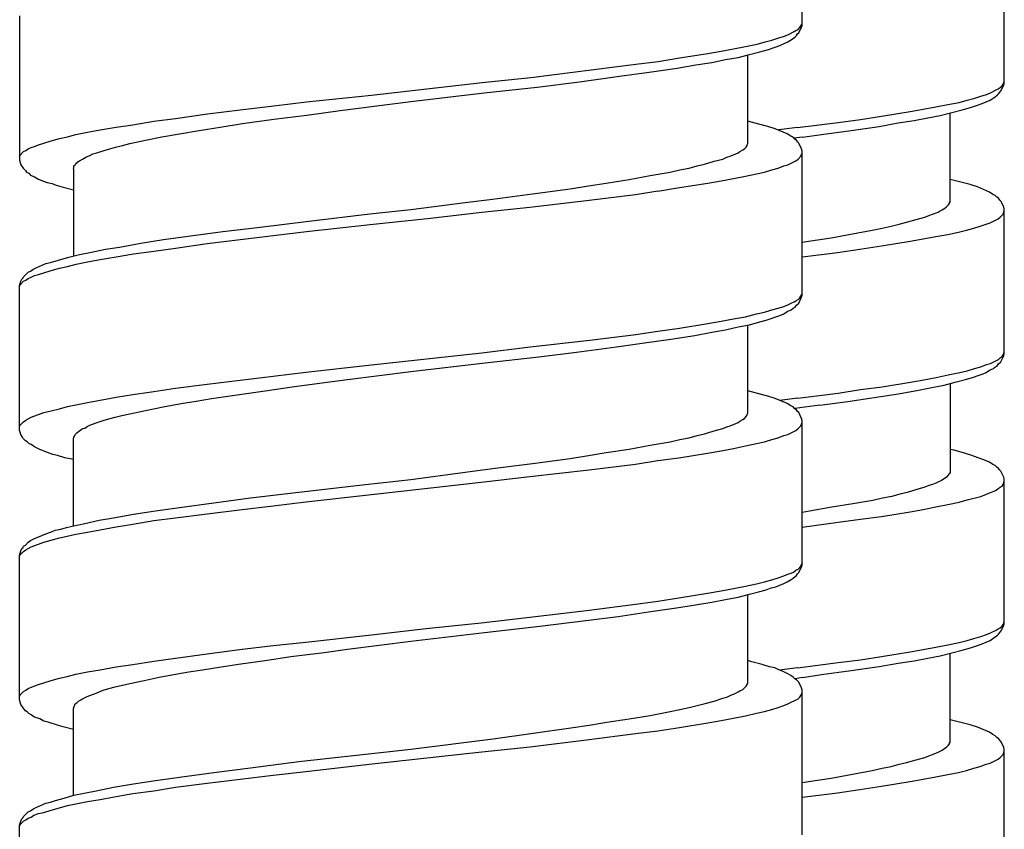
# Model space of a CAD drawing. Units: millimetres. Extents: x -435 to 502, y -175 to 939.
# Drawn here: x 257 to 275, y 586 to 601 of the extents above; entities that cross this region are included whole.
import ezdxf

# ---------------------------------------------------------------- set-up
doc = ezdxf.new("R2010")
doc.units = ezdxf.units.MM
doc.header["$LTSCALE"] = 6.666667

# ---------------------------------------------------------------- blocks, each defined once
blk = doc.blocks.new('1984.BL86.ACT.MT_V3')
for p, q in [((41.32, -304.003), (41.32, -301.325)), ((45.065, -305.08), (45.065, -302.403)), ((26.819, -303.823), (26.819, -306.501)), ((41.309, -303.992), (41.32, -303.961)), ((41.066, -304.172), (41.171, -304.119)), ((41.171, -304.119), (41.203, -304.098)), ((41.203, -304.098), (41.245, -304.077)), ((41.235, -304.162), (41.256, -304.141)), ((41.245, -304.077), (41.277, -304.045)), ((41.256, -304.141), (41.309, -304.035)), ((41.277, -304.045), (41.298, -304.014)), ((41.298, -304.014), (41.309, -303.992)), ((41.309, -304.035), (41.32, -304.003)), ((40.483, -304.352), (40.632, -304.31)), ((40.632, -304.31), (40.759, -304.278)), ((40.759, -304.278), (40.886, -304.236)), ((40.886, -304.236), (40.991, -304.204)), ((40.907, -304.373), (41.055, -304.31)), ((40.991, -304.204), (41.066, -304.172)), ((41.055, -304.31), (41.15, -304.246)), ((41.15, -304.246), (41.193, -304.215)), ((41.193, -304.215), (41.214, -304.193)), ((41.214, -304.193), (41.235, -304.162)), ((39.044, -304.606), (39.573, -304.522)), ((39.573, -304.522), (39.817, -304.479)), ((39.817, -304.479), (40.049, -304.437)), ((40.049, -304.437), (40.272, -304.395)), ((40.272, -304.395), (40.483, -304.352)), ((40.346, -304.543), (40.536, -304.49)), ((40.536, -304.49), (40.695, -304.447)), ((40.695, -304.447), (40.822, -304.405)), ((40.822, -304.405), (40.907, -304.373)), ((38.24, -304.723), (38.652, -304.67)), ((38.652, -304.67), (39.044, -304.606)), ((39.351, -304.733), (39.647, -304.691)), ((39.647, -304.691), (39.901, -304.638)), ((39.901, -304.638), (40.134, -304.596)), ((40.134, -304.596), (40.346, -304.543)), ((40.314, -306.194), (40.314, -304.553)), ((36.292, -304.966), (38.24, -304.723)), ((37.933, -304.945), (38.483, -304.871)), ((38.483, -304.871), (39.002, -304.797)), ((39.002, -304.797), (39.351, -304.733)), ((33.339, -305.294), (35.392, -305.061)), ((35.392, -305.061), (36.292, -304.966)), ((36.409, -305.146), (37.192, -305.051)), ((37.192, -305.051), (37.933, -304.945)), ((45.044, -305.091), (45.055, -305.07)), ((45.055, -305.07), (45.065, -305.038)), ((34.069, -305.411), (35.424, -305.252)), ((35.424, -305.252), (36.409, -305.146)), ((44.737, -305.281), (44.811, -305.25)), ((44.811, -305.25), (44.917, -305.197)), ((44.917, -305.197), (44.949, -305.176)), ((44.949, -305.176), (44.991, -305.154)), ((44.96, -305.271), (44.981, -305.239)), ((44.981, -305.239), (45.002, -305.218)), ((44.991, -305.154), (45.023, -305.123)), ((45.002, -305.218), (45.055, -305.112)), ((45.023, -305.123), (45.044, -305.091)), ((45.055, -305.112), (45.065, -305.08)), ((31.529, -305.495), (32.133, -305.421)), ((32.133, -305.421), (33.339, -305.294)), ((32.757, -305.58), (34.069, -305.411)), ((44.018, -305.472), (44.229, -305.43)), ((44.229, -305.43), (44.377, -305.387)), ((44.377, -305.387), (44.504, -305.356)), ((44.504, -305.356), (44.631, -305.313)), ((44.631, -305.313), (44.737, -305.281)), ((44.653, -305.451), (44.801, -305.387)), ((44.801, -305.387), (44.896, -305.324)), ((44.896, -305.324), (44.938, -305.292)), ((44.938, -305.292), (44.96, -305.271)), ((30.302, -305.643), (30.905, -305.569)), ((30.905, -305.569), (31.529, -305.495)), ((32.143, -305.665), (32.757, -305.58)), ((42.79, -305.684), (43.319, -305.599)), ((43.319, -305.599), (43.562, -305.557)), ((43.562, -305.557), (43.795, -305.514)), ((43.795, -305.514), (44.018, -305.472)), ((43.88, -305.673), (44.092, -305.62)), ((44.092, -305.62), (44.282, -305.567)), ((44.282, -305.567), (44.441, -305.525)), ((44.441, -305.525), (44.568, -305.483)), ((44.568, -305.483), (44.653, -305.451)), ((28.915, -305.845), (29.307, -305.781)), ((29.307, -305.781), (29.709, -305.728)), ((29.709, -305.728), (30.302, -305.643)), ((30.947, -305.823), (31.529, -305.739)), ((31.529, -305.739), (32.143, -305.665)), ((40.515, -305.834), (40.314, -305.781)), ((41.235, -305.895), (41.985, -305.8)), ((41.985, -305.8), (42.398, -305.747)), ((42.398, -305.747), (42.79, -305.684)), ((43.097, -305.811), (43.393, -305.768)), ((43.393, -305.768), (43.647, -305.715)), ((43.647, -305.715), (43.88, -305.673)), ((44.06, -307.271), (44.06, -305.631)), ((27.857, -306.025), (28.079, -305.982)), ((28.079, -305.982), (28.312, -305.94)), ((28.312, -305.94), (28.608, -305.887)), ((28.608, -305.887), (28.915, -305.845)), ((29.783, -306.014), (30.143, -305.95)), ((30.143, -305.95), (30.534, -305.887)), ((30.534, -305.887), (30.947, -305.823)), ((40.685, -305.876), (40.515, -305.834)), ((40.822, -305.919), (40.685, -305.876)), ((41.044, -306.014), (40.822, -305.919)), ((41.235, -305.895), (40.887, -305.939)), ((41.678, -306.022), (42.229, -305.948)), ((42.229, -305.948), (42.747, -305.874)), ((42.747, -305.874), (43.097, -305.811)), ((27.264, -306.183), (27.401, -306.141)), ((27.401, -306.141), (27.56, -306.099)), ((27.56, -306.099), (27.708, -306.067)), ((27.708, -306.067), (27.857, -306.025)), ((28.862, -306.194), (29.148, -306.13)), ((29.148, -306.13), (29.455, -306.067)), ((29.455, -306.067), (29.783, -306.014)), ((41.108, -306.056), (41.044, -306.014)), ((41.15, -306.077), (41.108, -306.056)), ((41.182, -306.109), (41.15, -306.077)), ((41.323, -306.073), (41.166, -306.096)), ((41.214, -306.13), (41.182, -306.109)), ((41.235, -306.162), (41.214, -306.13)), ((41.256, -306.183), (41.235, -306.162)), ((41.323, -306.073), (41.678, -306.022)), ((26.83, -306.406), (26.893, -306.342)), ((26.893, -306.342), (26.936, -306.321)), ((26.936, -306.321), (26.978, -306.289)), ((26.978, -306.289), (27.031, -306.268)), ((27.031, -306.268), (27.095, -306.247)), ((27.095, -306.247), (27.169, -306.215)), ((27.169, -306.215), (27.264, -306.183)), ((28.248, -306.363), (28.386, -306.321)), ((28.386, -306.321), (28.597, -306.257)), ((28.597, -306.257), (28.724, -306.226)), ((28.724, -306.226), (28.862, -306.194)), ((40.134, -306.363), (40.166, -306.342)), ((40.166, -306.342), (40.219, -306.31)), ((40.219, -306.31), (40.251, -306.289)), ((40.251, -306.289), (40.282, -306.257)), ((40.282, -306.257), (40.303, -306.226)), ((40.303, -306.215), (40.314, -306.194)), ((40.303, -306.226), (40.303, -306.215)), ((41.309, -306.289), (41.256, -306.183)), ((41.32, -306.331), (41.309, -306.289)), ((41.32, -309), (41.32, -306.331)), ((26.819, -306.437), (26.83, -306.406)), ((26.819, -306.501), (26.841, -306.585)), ((27.878, -306.554), (27.899, -306.533)), ((27.899, -306.533), (27.931, -306.511)), ((27.931, -306.511), (27.984, -306.48)), ((27.984, -306.48), (28.047, -306.448)), ((28.047, -306.448), (28.121, -306.416)), ((28.121, -306.416), (28.174, -306.384)), ((28.174, -306.384), (28.248, -306.363)), ((39.51, -306.575), (39.69, -306.522)), ((39.69, -306.522), (39.848, -306.48)), ((39.848, -306.48), (39.922, -306.448)), ((39.922, -306.448), (39.986, -306.427)), ((39.986, -306.427), (40.092, -306.384)), ((40.092, -306.384), (40.134, -306.363)), ((41.055, -306.585), (41.203, -306.511)), ((41.203, -306.511), (41.245, -306.48)), ((41.245, -306.48), (41.298, -306.427)), ((41.298, -306.427), (41.32, -306.363)), ((26.841, -306.585), (26.872, -306.628)), ((26.872, -306.628), (26.883, -306.649)), ((26.883, -306.649), (26.925, -306.691)), ((26.925, -306.691), (26.946, -306.723)), ((27.814, -306.66), (27.825, -306.638)), ((27.814, -306.66), (27.814, -308.28)), ((27.825, -306.607), (27.846, -306.585)), ((27.825, -306.638), (27.825, -306.607)), ((27.846, -306.585), (27.857, -306.564)), ((27.857, -306.564), (27.878, -306.554)), ((38.875, -306.723), (39.055, -306.681)), ((39.055, -306.681), (39.224, -306.649)), ((39.224, -306.649), (39.372, -306.607)), ((39.372, -306.607), (39.51, -306.575)), ((40.621, -306.723), (40.759, -306.681)), ((40.759, -306.681), (40.875, -306.649)), ((40.875, -306.649), (40.981, -306.607)), ((40.981, -306.607), (41.055, -306.585)), ((26.946, -306.723), (26.989, -306.744)), ((26.989, -306.744), (27.02, -306.776)), ((27.02, -306.776), (27.095, -306.808)), ((27.095, -306.808), (27.169, -306.85)), ((27.169, -306.85), (27.243, -306.882)), ((27.243, -306.882), (27.327, -306.914)), ((37.689, -306.924), (38.113, -306.861)), ((38.113, -306.861), (38.504, -306.787)), ((38.504, -306.787), (38.875, -306.723)), ((39.573, -306.925), (39.817, -306.883)), ((39.817, -306.883), (40.049, -306.841)), ((40.049, -306.841), (40.272, -306.798)), ((40.272, -306.798), (40.473, -306.756)), ((40.473, -306.756), (40.621, -306.723)), ((44.261, -306.911), (44.06, -306.859)), ((27.327, -306.914), (27.423, -306.935)), ((27.423, -306.935), (27.497, -306.967)), ((27.497, -306.967), (27.624, -306.998)), ((27.624, -306.998), (27.814, -307.051)), ((36.324, -307.125), (37.022, -307.03)), ((37.022, -307.03), (37.361, -306.977)), ((37.361, -306.977), (37.689, -306.924)), ((38.229, -307.136), (38.642, -307.072)), ((38.642, -307.073), (39.044, -307.01)), ((39.044, -307.01), (39.573, -306.925)), ((44.43, -306.954), (44.261, -306.911)), ((44.568, -306.996), (44.43, -306.954)), ((44.79, -307.091), (44.568, -306.996)), ((35.075, -307.284), (35.583, -307.221)), ((35.583, -307.221), (36.324, -307.125)), ((36.271, -307.37), (37.372, -307.242)), ((37.372, -307.242), (38.229, -307.136)), ((44.854, -307.134), (44.79, -307.091)), ((44.896, -307.155), (44.854, -307.134)), ((44.928, -307.187), (44.896, -307.155)), ((44.96, -307.208), (44.928, -307.187)), ((44.981, -307.24), (44.96, -307.208)), ((45.002, -307.261), (44.981, -307.24)), ((45.055, -307.367), (45.002, -307.261)), ((33.307, -307.497), (34.069, -307.412)), ((34.069, -307.412), (35.075, -307.284)), ((35.382, -307.465), (36.271, -307.37)), ((43.838, -307.462), (43.88, -307.441)), ((43.88, -307.441), (43.912, -307.419)), ((43.912, -307.419), (43.965, -307.388)), ((43.965, -307.388), (43.996, -307.367)), ((43.996, -307.367), (44.028, -307.335)), ((44.028, -307.335), (44.049, -307.303)), ((44.049, -307.292), (44.06, -307.271)), ((44.049, -307.303), (44.049, -307.292)), ((45.044, -307.504), (45.065, -307.441)), ((45.065, -307.409), (45.055, -307.367)), ((45.065, -310.087), (45.065, -307.409)), ((32.175, -307.634), (33.307, -307.497)), ((33.371, -307.687), (34.376, -307.581)), ((34.376, -307.581), (35.382, -307.465)), ((43.256, -307.652), (43.435, -307.599)), ((43.435, -307.599), (43.594, -307.557)), ((43.594, -307.557), (43.668, -307.525)), ((43.668, -307.525), (43.732, -307.504)), ((43.732, -307.504), (43.838, -307.462)), ((44.801, -307.663), (44.949, -307.589)), ((44.949, -307.589), (44.991, -307.557)), ((44.991, -307.557), (45.044, -307.504)), ((30.587, -307.825), (31.275, -307.74)), ((31.275, -307.74), (32.175, -307.634)), ((32.133, -307.825), (33.371, -307.687)), ((42.25, -307.864), (42.62, -307.8)), ((42.62, -307.8), (42.8, -307.758)), ((42.8, -307.758), (42.97, -307.726)), ((42.97, -307.726), (43.118, -307.684)), ((43.118, -307.684), (43.256, -307.652)), ((44.219, -307.833), (44.367, -307.8)), ((44.367, -307.8), (44.504, -307.758)), ((44.504, -307.758), (44.621, -307.726)), ((44.621, -307.726), (44.727, -307.684)), ((44.727, -307.684), (44.801, -307.663)), ((29.063, -308.037), (29.487, -307.973)), ((29.487, -307.973), (29.942, -307.91)), ((29.942, -307.91), (30.587, -307.825)), ((30.291, -308.047), (32.133, -307.825)), ((41.435, -308.002), (41.858, -307.938)), ((41.858, -307.938), (42.25, -307.864)), ((43.319, -308.003), (43.562, -307.96)), ((43.562, -307.96), (43.795, -307.918)), ((43.795, -307.918), (44.018, -307.876)), ((44.018, -307.876), (44.219, -307.833)), ((28.153, -308.206), (28.407, -308.153)), ((28.407, -308.153), (28.672, -308.111)), ((28.672, -308.111), (29.063, -308.037)), ((29.307, -308.185), (29.709, -308.132)), ((29.709, -308.132), (30.291, -308.047)), ((41.323, -308.02), (41.435, -308.002)), ((41.975, -308.213), (42.388, -308.15)), ((42.388, -308.151), (42.79, -308.087)), ((42.79, -308.087), (43.319, -308.003)), ((27.391, -308.396), (27.539, -308.354)), ((27.539, -308.354), (27.73, -308.301)), ((27.73, -308.301), (27.931, -308.248)), ((27.931, -308.248), (28.153, -308.206)), ((28.079, -308.386), (28.312, -308.344)), ((28.312, -308.344), (28.608, -308.291)), ((28.608, -308.291), (28.926, -308.238)), ((28.926, -308.238), (29.307, -308.185)), ((41.323, -308.294), (41.975, -308.213)), ((27.02, -308.555), (27.084, -308.513)), ((27.084, -308.513), (27.306, -308.418)), ((27.306, -308.418), (27.391, -308.396)), ((27.401, -308.545), (27.56, -308.502)), ((27.56, -308.502), (27.708, -308.471)), ((27.708, -308.471), (27.867, -308.428)), ((27.867, -308.428), (28.079, -308.386)), ((26.841, -308.746), (26.862, -308.703)), ((26.862, -308.703), (26.883, -308.682)), ((26.883, -308.682), (26.893, -308.661)), ((26.893, -308.661), (26.978, -308.576)), ((26.936, -308.725), (26.978, -308.693)), ((26.978, -308.576), (27.02, -308.555)), ((26.978, -308.693), (27.031, -308.672)), ((27.031, -308.672), (27.095, -308.64)), ((27.095, -308.64), (27.169, -308.619)), ((27.169, -308.619), (27.264, -308.587)), ((27.264, -308.587), (27.401, -308.545)), ((26.819, -308.83), (26.841, -308.746)), ((26.819, -308.841), (26.83, -308.809)), ((26.819, -311.508), (26.819, -308.83)), ((26.83, -308.809), (26.893, -308.746)), ((26.893, -308.746), (26.936, -308.725)), ((41.203, -309.106), (41.245, -309.084)), ((41.245, -309.084), (41.277, -309.053)), ((41.256, -309.148), (41.309, -309.042)), ((41.277, -309.053), (41.298, -309.021)), ((41.298, -309.021), (41.309, -308.989)), ((41.309, -308.989), (41.32, -308.968)), ((41.309, -309.042), (41.32, -309)), ((40.759, -309.275), (40.875, -309.243)), ((40.875, -309.243), (40.981, -309.211)), ((40.981, -309.211), (41.055, -309.18)), ((41.055, -309.18), (41.118, -309.148)), ((41.118, -309.148), (41.171, -309.127)), ((41.118, -309.275), (41.15, -309.243)), ((41.15, -309.243), (41.193, -309.222)), ((41.171, -309.127), (41.203, -309.106)), ((41.193, -309.222), (41.214, -309.19)), ((41.214, -309.19), (41.256, -309.148)), ((39.817, -309.487), (40.049, -309.444)), ((40.049, -309.444), (40.272, -309.402)), ((40.272, -309.402), (40.473, -309.349)), ((40.473, -309.349), (40.621, -309.317)), ((40.621, -309.317), (40.759, -309.275)), ((40.653, -309.465), (40.748, -309.434)), ((40.748, -309.434), (40.833, -309.402)), ((40.833, -309.402), (40.907, -309.381)), ((40.907, -309.381), (40.981, -309.349)), ((40.981, -309.349), (41.044, -309.307)), ((41.044, -309.307), (41.118, -309.275)), ((38.642, -309.667), (39.044, -309.614)), ((39.044, -309.614), (39.573, -309.529)), ((39.573, -309.529), (39.817, -309.487)), ((39.901, -309.645), (40.134, -309.592)), ((40.134, -309.592), (40.346, -309.55)), ((40.314, -311.191), (40.314, -309.55)), ((40.346, -309.55), (40.536, -309.497)), ((40.536, -309.497), (40.653, -309.465)), ((37.382, -309.836), (38.24, -309.73)), ((38.24, -309.73), (38.642, -309.667)), ((38.398, -309.889), (38.885, -309.815)), ((38.885, -309.815), (39.33, -309.751)), ((39.33, -309.751), (39.647, -309.688)), ((39.647, -309.688), (39.901, -309.645)), ((35.382, -310.069), (36.282, -309.963)), ((36.282, -309.963), (37.382, -309.836)), ((37.139, -310.058), (37.88, -309.963)), ((37.88, -309.963), (38.398, -309.889)), ((33.339, -310.291), (35.382, -310.069)), ((35.445, -310.259), (36.44, -310.143)), ((36.44, -310.143), (37.139, -310.058)), ((44.96, -310.192), (44.991, -310.161)), ((44.991, -310.161), (45.023, -310.14)), ((45.002, -310.235), (45.055, -310.129)), ((45.023, -310.14), (45.044, -310.108)), ((45.044, -310.108), (45.055, -310.076)), ((45.055, -310.076), (45.065, -310.055)), ((45.055, -310.129), (45.065, -310.087)), ((32.122, -310.429), (33.339, -310.291)), ((34.069, -310.418), (35.445, -310.259)), ((44.377, -310.404), (44.515, -310.362)), ((44.515, -310.362), (44.631, -310.33)), ((44.631, -310.33), (44.737, -310.288)), ((44.737, -310.288), (44.811, -310.267)), ((44.79, -310.394), (44.864, -310.362)), ((44.811, -310.267), (44.96, -310.192)), ((44.864, -310.362), (44.885, -310.341)), ((44.885, -310.341), (44.938, -310.309)), ((44.938, -310.309), (44.96, -310.277)), ((44.96, -310.277), (45.002, -310.235)), ((30.291, -310.651), (31.519, -310.503)), ((31.519, -310.503), (32.122, -310.429)), ((32.895, -310.566), (34.069, -310.418)), ((43.573, -310.574), (43.806, -310.531)), ((43.806, -310.531), (44.028, -310.478)), ((44.028, -310.478), (44.24, -310.436)), ((44.24, -310.436), (44.377, -310.404)), ((44.346, -310.563), (44.494, -310.521)), ((44.494, -310.521), (44.579, -310.489)), ((44.579, -310.489), (44.653, -310.468)), ((44.653, -310.468), (44.727, -310.436)), ((44.727, -310.436), (44.79, -310.394)), ((29.307, -310.788), (29.709, -310.725)), ((29.709, -310.725), (30.291, -310.651)), ((31.413, -310.767), (31.868, -310.704)), ((31.868, -310.704), (32.471, -310.619)), ((32.471, -310.619), (32.895, -310.566)), ((42.398, -310.753), (42.8, -310.701)), ((42.8, -310.701), (43.33, -310.616)), ((43.33, -310.616), (43.573, -310.574)), ((43.478, -310.764), (43.721, -310.711)), ((43.721, -310.711), (43.954, -310.669)), ((43.954, -310.669), (44.155, -310.616)), ((44.06, -310.637), (44.06, -312.288)), ((44.155, -310.616), (44.346, -310.563)), ((28.312, -310.947), (28.608, -310.894)), ((28.608, -310.894), (28.915, -310.841)), ((28.915, -310.841), (29.307, -310.788)), ((30.376, -310.915), (31.413, -310.767)), ((40.515, -310.831), (40.314, -310.778)), ((40.685, -310.873), (40.515, -310.831)), ((40.822, -310.915), (40.685, -310.873)), ((41.242, -310.909), (40.899, -310.954)), ((41.242, -310.909), (41.985, -310.817)), ((41.985, -310.817), (42.398, -310.753)), ((42.165, -310.976), (42.652, -310.902)), ((42.652, -310.902), (43.107, -310.828)), ((43.107, -310.828), (43.478, -310.764)), ((27.56, -311.106), (27.708, -311.064)), ((27.708, -311.064), (28.079, -310.99)), ((28.079, -310.99), (28.312, -310.947)), ((29.148, -311.138), (29.476, -311.074)), ((29.476, -311.074), (29.815, -311.011)), ((29.815, -311.011), (30.09, -310.968)), ((30.09, -310.968), (30.376, -310.915)), ((41.044, -311.011), (40.822, -310.915)), ((41.108, -311.053), (41.044, -311.011)), ((41.15, -311.074), (41.108, -311.053)), ((41.182, -311.106), (41.15, -311.074)), ((41.647, -311.039), (41.185, -311.103)), ((41.647, -311.039), (42.165, -310.976)), ((26.978, -311.297), (27.031, -311.265)), ((27.031, -311.265), (27.084, -311.244)), ((27.084, -311.244), (27.169, -311.212)), ((27.169, -311.212), (27.264, -311.18)), ((27.264, -311.18), (27.401, -311.148)), ((27.401, -311.148), (27.56, -311.106)), ((28.47, -311.297), (28.587, -311.265)), ((28.587, -311.265), (28.714, -311.233)), ((28.714, -311.233), (28.862, -311.201)), ((28.862, -311.201), (29.148, -311.138)), ((40.251, -311.286), (40.282, -311.254)), ((40.282, -311.254), (40.303, -311.222)), ((40.303, -311.212), (40.314, -311.191)), ((40.303, -311.222), (40.303, -311.212)), ((41.214, -311.127), (41.182, -311.106)), ((41.235, -311.159), (41.214, -311.127)), ((41.256, -311.18), (41.235, -311.159)), ((41.309, -311.286), (41.256, -311.18)), ((26.819, -311.434), (26.83, -311.413)), ((26.83, -311.413), (26.893, -311.349)), ((26.893, -311.349), (26.936, -311.318)), ((26.936, -311.318), (26.978, -311.297)), ((28.026, -311.466), (28.068, -311.434)), ((28.068, -311.434), (28.121, -311.413)), ((28.121, -311.413), (28.238, -311.371)), ((28.238, -311.371), (28.365, -311.328)), ((28.365, -311.328), (28.47, -311.297)), ((39.848, -311.476), (39.922, -311.445)), ((39.922, -311.445), (39.986, -311.424)), ((39.986, -311.424), (40.092, -311.381)), ((40.092, -311.381), (40.134, -311.36)), ((40.134, -311.36), (40.166, -311.339)), ((40.166, -311.339), (40.219, -311.307)), ((40.219, -311.307), (40.251, -311.286)), ((41.245, -311.476), (41.298, -311.424)), ((41.298, -311.424), (41.32, -311.36)), ((41.32, -311.328), (41.309, -311.286)), ((41.32, -314.006), (41.32, -311.328)), ((26.83, -311.54), (26.819, -311.508)), ((26.841, -311.582), (26.83, -311.54)), ((26.872, -311.635), (26.841, -311.582)), ((26.883, -311.656), (26.872, -311.635)), ((27.814, -311.667), (27.825, -311.635)), ((27.825, -311.635), (27.835, -311.614)), ((27.835, -311.614), (27.846, -311.582)), ((27.846, -311.582), (27.878, -311.551)), ((27.878, -311.551), (27.91, -311.529)), ((27.91, -311.529), (27.952, -311.498)), ((27.952, -311.498), (27.984, -311.476)), ((27.984, -311.476), (28.026, -311.466)), ((39.224, -311.646), (39.372, -311.603)), ((39.372, -311.603), (39.51, -311.572)), ((39.51, -311.572), (39.69, -311.519)), ((39.69, -311.519), (39.848, -311.476)), ((40.875, -311.646), (40.981, -311.603)), ((40.981, -311.603), (41.055, -311.582)), ((41.055, -311.582), (41.203, -311.508)), ((41.203, -311.508), (41.245, -311.476)), ((26.925, -311.699), (26.883, -311.656)), ((26.957, -311.72), (26.925, -311.699)), ((26.989, -311.752), (26.957, -311.72)), ((27.031, -311.773), (26.989, -311.752)), ((27.095, -311.815), (27.031, -311.773)), ((27.179, -311.857), (27.095, -311.815)), ((27.814, -313.276), (27.814, -311.667)), ((38.113, -311.857), (38.504, -311.783)), ((38.504, -311.783), (38.875, -311.72)), ((38.875, -311.72), (39.055, -311.678)), ((39.055, -311.678), (39.224, -311.646)), ((40.049, -311.847), (40.272, -311.794)), ((40.272, -311.794), (40.473, -311.752)), ((40.473, -311.752), (40.621, -311.72)), ((40.621, -311.72), (40.759, -311.678)), ((40.759, -311.678), (40.875, -311.646)), ((27.253, -311.889), (27.179, -311.857)), ((27.338, -311.921), (27.253, -311.889)), ((27.433, -311.953), (27.338, -311.921)), ((27.518, -311.974), (27.433, -311.953)), ((27.656, -312.016), (27.518, -311.974)), ((37.022, -312.027), (37.361, -311.974)), ((37.361, -311.974), (37.689, -311.921)), ((37.689, -311.921), (38.113, -311.857)), ((39.033, -312.016), (39.563, -311.932)), ((39.563, -311.932), (39.817, -311.889)), ((39.817, -311.889), (40.049, -311.847)), ((44.134, -311.875), (44.06, -311.865)), ((44.325, -311.928), (44.134, -311.875)), ((44.462, -311.971), (44.325, -311.928)), ((44.716, -312.066), (44.462, -311.971)), ((27.814, -312.048), (27.656, -312.016)), ((35.583, -312.217), (36.324, -312.122)), ((36.324, -312.122), (37.022, -312.027)), ((37.372, -312.238), (38.229, -312.133)), ((38.229, -312.133), (38.642, -312.069)), ((38.642, -312.069), (39.033, -312.016)), ((44.79, -312.098), (44.716, -312.066)), ((44.854, -312.14), (44.79, -312.098)), ((44.896, -312.161), (44.854, -312.14)), ((44.928, -312.193), (44.896, -312.161)), ((34.069, -312.418), (35.075, -312.281)), ((35.075, -312.281), (35.583, -312.217)), ((35.371, -312.471), (36.271, -312.366)), ((36.271, -312.366), (37.372, -312.238)), ((44.028, -312.341), (43.996, -312.373)), ((44.039, -312.32), (44.028, -312.341)), ((44.049, -312.309), (44.039, -312.32)), ((44.06, -312.288), (44.049, -312.309)), ((44.96, -312.214), (44.928, -312.193)), ((44.981, -312.246), (44.96, -312.214)), ((45.002, -312.267), (44.981, -312.246)), ((45.055, -312.373), (45.002, -312.267)), ((31.995, -312.651), (33.117, -312.524)), ((33.117, -312.524), (34.069, -312.418)), ((33.339, -312.694), (35.371, -312.471)), ((43.668, -312.532), (43.594, -312.563)), ((43.732, -312.51), (43.668, -312.532)), ((43.795, -312.489), (43.732, -312.51)), ((43.901, -312.436), (43.795, -312.489)), ((43.954, -312.405), (43.901, -312.436)), ((43.996, -312.373), (43.954, -312.405)), ((44.991, -312.563), (45.023, -312.542)), ((45.023, -312.542), (45.044, -312.51)), ((45.044, -312.51), (45.065, -312.447)), ((45.065, -312.415), (45.055, -312.373)), ((45.065, -315.093), (45.065, -312.415)), ((31.095, -312.757), (31.995, -312.651)), ((32.122, -312.831), (33.339, -312.694)), ((42.98, -312.733), (42.811, -312.764)), ((43.129, -312.69), (42.98, -312.733)), ((43.266, -312.659), (43.129, -312.69)), ((43.446, -312.606), (43.266, -312.659)), ((43.594, -312.563), (43.446, -312.606)), ((44.377, -312.796), (44.631, -312.733)), ((44.631, -312.733), (44.737, -312.69)), ((44.737, -312.69), (44.811, -312.659)), ((44.811, -312.659), (44.875, -312.637)), ((44.875, -312.637), (44.917, -312.616)), ((44.917, -312.616), (44.949, -312.584)), ((44.949, -312.584), (44.991, -312.563)), ((29.783, -312.937), (30.418, -312.852)), ((30.418, -312.852), (31.095, -312.757)), ((30.894, -312.979), (31.519, -312.905)), ((31.519, -312.905), (32.122, -312.831)), ((42.261, -312.87), (41.869, -312.934)), ((42.631, -312.807), (42.261, -312.87)), ((42.811, -312.764), (42.631, -312.807)), ((43.795, -312.923), (44.018, -312.881)), ((44.018, -312.881), (44.229, -312.839)), ((44.229, -312.839), (44.377, -312.796)), ((28.555, -313.128), (28.926, -313.064)), ((28.926, -313.064), (29.338, -313.001)), ((29.338, -313.001), (29.783, -312.937)), ((29.709, -313.128), (30.291, -313.053)), ((30.291, -313.053), (30.894, -312.979)), ((41.456, -313.008), (41.32, -313.03)), ((41.869, -312.934), (41.456, -313.008)), ((42.79, -313.103), (43.319, -313.018)), ((43.319, -313.018), (43.562, -312.976)), ((43.562, -312.976), (43.795, -312.923)), ((27.793, -313.286), (28.026, -313.233)), ((28.026, -313.233), (28.291, -313.17)), ((28.291, -313.17), (28.555, -313.128)), ((28.608, -313.297), (28.915, -313.244)), ((28.915, -313.244), (29.307, -313.18)), ((29.307, -313.18), (29.709, -313.128)), ((41.32, -313.301), (41.985, -313.209)), ((41.985, -313.209), (42.398, -313.156)), ((42.398, -313.156), (42.79, -313.103)), ((27.084, -313.519), (27.306, -313.424)), ((27.306, -313.424), (27.391, -313.392)), ((27.391, -313.392), (27.486, -313.36)), ((27.486, -313.36), (27.581, -313.339)), ((27.56, -313.498), (27.698, -313.466)), ((27.581, -313.339), (27.687, -313.307)), ((27.687, -313.307), (27.793, -313.286)), ((27.698, -313.466), (27.857, -313.434)), ((27.857, -313.434), (28.079, -313.392)), ((28.079, -313.392), (28.312, -313.35)), ((28.312, -313.35), (28.608, -313.297)), ((26.893, -313.657), (26.925, -313.636)), ((26.925, -313.636), (26.978, -313.583)), ((26.978, -313.583), (27.02, -313.551)), ((27.02, -313.551), (27.084, -313.519)), ((27.031, -313.667), (27.084, -313.646)), ((27.084, -313.646), (27.169, -313.614)), ((27.169, -313.614), (27.264, -313.583)), ((27.264, -313.583), (27.401, -313.54)), ((27.401, -313.54), (27.56, -313.498)), ((26.819, -313.826), (26.841, -313.741)), ((26.819, -313.837), (26.83, -313.816)), ((26.819, -316.504), (26.819, -313.826)), ((26.83, -313.816), (26.851, -313.784)), ((26.841, -313.741), (26.862, -313.699)), ((26.851, -313.784), (26.872, -313.773)), ((26.862, -313.699), (26.883, -313.678)), ((26.872, -313.773), (26.893, -313.752)), ((26.883, -313.678), (26.893, -313.657)), ((26.893, -313.752), (26.936, -313.72)), ((26.936, -313.72), (26.978, -313.699)), ((26.978, -313.699), (27.031, -313.667)), ((41.298, -314.027), (41.32, -313.964)), ((41.309, -314.038), (41.32, -314.006)), ((40.981, -314.207), (41.055, -314.175)), ((41.055, -314.175), (41.118, -314.154)), ((41.118, -314.154), (41.161, -314.133)), ((41.161, -314.133), (41.203, -314.101)), ((41.193, -314.218), (41.214, -314.197)), ((41.203, -314.101), (41.245, -314.08)), ((41.214, -314.197), (41.235, -314.165)), ((41.235, -314.165), (41.256, -314.144)), ((41.245, -314.08), (41.298, -314.027)), ((41.256, -314.144), (41.309, -314.038)), ((40.272, -314.398), (40.473, -314.355)), ((40.473, -314.355), (40.621, -314.313)), ((40.621, -314.313), (40.759, -314.281)), ((40.759, -314.281), (40.875, -314.239)), ((40.833, -314.408), (40.981, -314.345)), ((40.875, -314.239), (40.981, -314.207)), ((40.981, -314.345), (41.044, -314.313)), ((41.044, -314.313), (41.118, -314.271)), ((41.118, -314.271), (41.15, -314.249)), ((41.15, -314.249), (41.193, -314.218)), ((39.033, -314.609), (39.563, -314.525)), ((39.563, -314.525), (39.817, -314.482)), ((39.817, -314.482), (40.049, -314.44)), ((40.049, -314.44), (40.272, -314.398)), ((40.134, -314.599), (40.346, -314.546)), ((40.314, -316.197), (40.314, -314.556)), ((40.346, -314.546), (40.536, -314.493)), ((40.536, -314.493), (40.653, -314.461)), ((40.653, -314.461), (40.748, -314.429)), ((40.748, -314.429), (40.833, -314.408)), ((37.372, -314.842), (38.229, -314.726)), ((38.229, -314.726), (38.642, -314.673)), ((38.642, -314.673), (39.033, -314.609)), ((39.309, -314.747), (39.647, -314.694)), ((39.647, -314.694), (39.901, -314.641)), ((39.901, -314.641), (40.134, -314.599)), ((36.271, -314.969), (37.372, -314.842)), ((37.911, -314.959), (38.472, -314.874)), ((38.472, -314.874), (38.991, -314.8)), ((38.991, -314.8), (39.309, -314.747)), ((34.355, -315.181), (35.371, -315.075)), ((35.371, -315.075), (36.271, -314.969)), ((36.461, -315.139), (37.308, -315.033)), ((37.308, -315.033), (37.911, -314.959)), ((45.023, -315.135), (45.044, -315.104)), ((45.044, -315.104), (45.055, -315.082)), ((45.055, -315.082), (45.065, -315.051)), ((45.055, -315.125), (45.065, -315.093)), ((33.339, -315.297), (34.355, -315.181)), ((34.069, -315.414), (35.435, -315.255)), ((35.435, -315.255), (36.461, -315.139)), ((44.737, -315.294), (44.811, -315.262)), ((44.811, -315.262), (44.917, -315.209)), ((44.917, -315.209), (44.949, -315.188)), ((44.938, -315.305), (44.96, -315.283)), ((44.949, -315.188), (44.991, -315.167)), ((44.96, -315.283), (44.981, -315.252)), ((44.981, -315.252), (45.002, -315.231)), ((44.991, -315.167), (45.023, -315.135)), ((45.002, -315.231), (45.055, -315.125)), ((31.519, -315.498), (32.122, -315.435)), ((32.122, -315.435), (33.339, -315.297)), ((32.895, -315.562), (34.069, -315.414)), ((44.018, -315.485), (44.229, -315.442)), ((44.229, -315.442), (44.377, -315.4)), ((44.377, -315.4), (44.504, -315.368)), ((44.504, -315.368), (44.631, -315.326)), ((44.568, -315.495), (44.653, -315.463)), ((44.631, -315.326), (44.737, -315.294)), ((44.653, -315.463), (44.801, -315.4)), ((44.801, -315.4), (44.896, -315.336)), ((44.896, -315.336), (44.938, -315.305)), ((29.709, -315.731), (30.291, -315.647)), ((30.291, -315.647), (30.894, -315.572)), ((30.894, -315.572), (31.519, -315.498)), ((31.847, -315.699), (32.461, -315.625)), ((32.461, -315.625), (32.895, -315.562)), ((42.79, -315.696), (43.319, -315.612)), ((43.319, -315.612), (43.562, -315.569)), ((43.562, -315.569), (43.795, -315.527)), ((43.795, -315.527), (44.018, -315.485)), ((43.88, -315.686), (44.092, -315.633)), ((44.06, -317.284), (44.06, -315.643)), ((44.092, -315.633), (44.282, -315.58)), ((44.282, -315.58), (44.441, -315.537)), ((44.441, -315.537), (44.568, -315.495)), ((28.915, -315.848), (29.307, -315.784)), ((29.307, -315.784), (29.709, -315.731)), ((30.556, -315.89), (30.915, -315.837)), ((30.915, -315.837), (31.371, -315.774)), ((31.371, -315.774), (31.847, -315.699)), ((40.388, -315.795), (40.314, -315.774)), ((40.579, -315.848), (40.388, -315.795)), ((41.235, -315.908), (41.985, -315.813)), ((41.985, -315.813), (42.398, -315.76)), ((42.398, -315.76), (42.79, -315.696)), ((42.747, -315.887), (43.097, -315.823)), ((43.097, -315.823), (43.393, -315.781)), ((43.393, -315.781), (43.647, -315.728)), ((43.647, -315.728), (43.88, -315.686)), ((27.857, -316.028), (28.079, -315.985)), ((28.079, -315.985), (28.312, -315.943)), ((28.312, -315.943), (28.608, -315.89)), ((28.608, -315.89), (28.915, -315.848)), ((29.709, -316.028), (29.952, -315.985)), ((29.952, -315.985), (30.206, -315.943)), ((30.206, -315.943), (30.556, -315.89)), ((40.716, -315.89), (40.579, -315.848)), ((40.812, -315.911), (40.716, -315.89)), ((40.886, -315.943), (40.812, -315.911)), ((40.97, -315.975), (40.886, -315.943)), ((41.235, -315.908), (40.9, -315.95)), ((41.044, -316.017), (40.97, -315.975)), ((41.108, -316.049), (41.044, -316.017)), ((41.678, -316.035), (42.229, -315.961)), ((42.229, -315.961), (42.747, -315.887)), ((27.169, -316.218), (27.264, -316.186)), ((27.264, -316.186), (27.401, -316.144)), ((27.401, -316.144), (27.56, -316.102)), ((27.56, -316.102), (27.698, -316.07)), ((27.698, -316.07), (27.857, -316.028)), ((28.587, -316.26), (28.862, -316.197)), ((28.862, -316.197), (29.127, -316.144)), ((29.127, -316.144), (29.402, -316.081)), ((29.402, -316.081), (29.709, -316.028)), ((40.303, -316.208), (40.314, -316.197)), ((41.15, -316.081), (41.108, -316.049)), ((41.182, -316.112), (41.15, -316.081)), ((41.214, -316.133), (41.182, -316.112)), ((41.323, -316.086), (41.193, -316.111)), ((41.256, -316.176), (41.214, -316.133)), ((41.309, -316.282), (41.256, -316.176)), ((41.323, -316.086), (41.678, -316.035)), ((26.83, -316.409), (26.893, -316.345)), ((26.893, -316.345), (26.936, -316.324)), ((26.936, -316.324), (26.978, -316.292)), ((26.978, -316.292), (27.084, -316.25)), ((27.084, -316.25), (27.169, -316.218)), ((28.121, -316.419), (28.238, -316.377)), ((28.238, -316.377), (28.365, -316.324)), ((28.365, -316.324), (28.47, -316.292)), ((28.47, -316.292), (28.587, -316.26)), ((39.986, -316.419), (40.092, -316.377)), ((40.092, -316.377), (40.134, -316.356)), ((40.134, -316.356), (40.166, -316.335)), ((40.166, -316.335), (40.219, -316.313)), ((40.219, -316.313), (40.282, -316.25)), ((40.282, -316.25), (40.303, -316.218)), ((40.303, -316.218), (40.303, -316.208)), ((41.32, -316.324), (41.309, -316.282)), ((41.309, -316.398), (41.32, -316.366)), ((41.32, -319.002), (41.32, -316.324)), ((26.819, -316.44), (26.83, -316.409)), ((26.841, -316.589), (26.819, -316.504)), ((27.846, -316.578), (27.878, -316.557)), ((27.878, -316.557), (27.91, -316.525)), ((27.91, -316.525), (27.952, -316.504)), ((27.952, -316.504), (27.984, -316.483)), ((27.984, -316.483), (28.068, -316.44)), ((28.068, -316.44), (28.121, -316.419)), ((39.372, -316.61), (39.52, -316.567)), ((39.52, -316.567), (39.69, -316.525)), ((39.69, -316.525), (39.848, -316.472)), ((39.848, -316.472), (39.922, -316.451)), ((39.922, -316.451), (39.986, -316.419)), ((41.055, -316.578), (41.245, -316.483)), ((41.245, -316.483), (41.277, -316.451)), ((41.277, -316.451), (41.298, -316.419)), ((41.298, -316.419), (41.309, -316.398)), ((26.851, -316.61), (26.841, -316.589)), ((26.872, -316.631), (26.851, -316.61)), ((26.883, -316.652), (26.872, -316.631)), ((26.904, -316.673), (26.883, -316.652)), ((26.925, -316.705), (26.904, -316.673)), ((26.957, -316.726), (26.925, -316.705)), ((26.989, -316.758), (26.957, -316.726)), ((27.814, -316.663), (27.825, -316.641)), ((27.814, -318.282), (27.814, -316.663)), ((27.825, -316.641), (27.846, -316.578)), ((38.504, -316.79), (38.875, -316.716)), ((38.875, -316.716), (39.055, -316.684)), ((39.055, -316.684), (39.224, -316.641)), ((39.224, -316.641), (39.372, -316.61)), ((40.272, -316.8), (40.473, -316.747)), ((40.473, -316.747), (40.621, -316.716)), ((40.621, -316.716), (40.759, -316.684)), ((40.759, -316.684), (40.875, -316.641)), ((40.875, -316.641), (40.981, -316.61)), ((40.981, -316.61), (41.055, -316.578)), ((27.031, -316.779), (26.989, -316.758)), ((27.095, -316.821), (27.031, -316.779)), ((27.19, -316.853), (27.095, -316.821)), ((27.264, -316.895), (27.19, -316.853)), ((27.349, -316.917), (27.264, -316.895)), ((27.539, -316.98), (27.349, -316.917)), ((37.372, -316.97), (37.7, -316.917)), ((37.7, -316.917), (38.113, -316.853)), ((38.113, -316.853), (38.504, -316.79)), ((39.044, -317.012), (39.573, -316.927)), ((39.573, -316.927), (39.817, -316.885)), ((39.817, -316.885), (40.049, -316.843)), ((40.049, -316.843), (40.272, -316.8)), ((44.261, -316.924), (44.06, -316.871)), ((44.43, -316.966), (44.261, -316.924)), ((27.624, -317.001), (27.539, -316.98)), ((27.814, -317.054), (27.624, -317.001)), ((36.334, -317.118), (37.033, -317.023)), ((37.033, -317.023), (37.372, -316.97)), ((38.229, -317.128), (38.642, -317.075)), ((38.642, -317.075), (39.044, -317.012)), ((44.568, -317.009), (44.43, -316.966)), ((44.79, -317.104), (44.568, -317.009)), ((44.854, -317.146), (44.79, -317.104)), ((34.069, -317.414), (35.594, -317.224)), ((35.594, -317.224), (36.334, -317.118)), ((36.282, -317.372), (37.372, -317.234)), ((37.372, -317.234), (38.229, -317.128)), ((44.049, -317.305), (44.06, -317.284)), ((44.896, -317.167), (44.854, -317.146)), ((44.928, -317.199), (44.896, -317.167)), ((44.96, -317.22), (44.928, -317.199)), ((44.981, -317.252), (44.96, -317.22)), ((45.002, -317.273), (44.981, -317.252)), ((45.055, -317.379), (45.002, -317.273)), ((33.117, -317.52), (34.069, -317.414)), ((33.35, -317.689), (35.382, -317.467)), ((35.382, -317.467), (36.282, -317.372)), ((43.732, -317.517), (43.838, -317.474)), ((43.838, -317.474), (43.88, -317.453)), ((43.88, -317.453), (43.912, -317.432)), ((43.912, -317.432), (43.965, -317.4)), ((43.965, -317.4), (43.996, -317.379)), ((43.996, -317.379), (44.028, -317.347)), ((44.028, -317.347), (44.049, -317.316)), ((44.049, -317.316), (44.049, -317.305)), ((45.044, -317.517), (45.065, -317.453)), ((45.065, -317.421), (45.055, -317.379)), ((45.065, -320.099), (45.065, -317.421)), ((31.095, -317.763), (31.995, -317.647)), ((31.995, -317.647), (33.117, -317.52)), ((43.256, -317.665), (43.435, -317.612)), ((43.435, -317.612), (43.594, -317.57)), ((43.594, -317.57), (43.668, -317.538)), ((43.668, -317.538), (43.732, -317.517)), ((44.801, -317.675), (44.949, -317.601)), ((44.949, -317.601), (44.991, -317.57)), ((44.991, -317.57), (45.044, -317.517)), ((30.418, -317.848), (31.095, -317.763)), ((31.519, -317.901), (32.122, -317.827)), ((32.122, -317.827), (33.35, -317.689)), ((42.25, -317.877), (42.62, -317.813)), ((42.62, -317.813), (42.8, -317.771)), ((42.8, -317.771), (42.97, -317.739)), ((42.97, -317.739), (43.118, -317.697)), ((43.118, -317.697), (43.256, -317.665)), ((44.219, -317.846), (44.367, -317.813)), ((44.367, -317.813), (44.504, -317.771)), ((44.504, -317.771), (44.621, -317.739)), ((44.621, -317.739), (44.727, -317.697)), ((44.727, -317.697), (44.801, -317.675)), ((28.926, -318.06), (29.338, -317.996)), ((29.338, -317.996), (29.783, -317.933)), ((29.783, -317.933), (30.418, -317.848)), ((30.291, -318.049), (31.519, -317.901)), ((41.323, -318.032), (41.435, -318.014)), ((41.435, -318.014), (41.858, -317.951)), ((41.858, -317.951), (42.25, -317.877)), ((42.79, -318.1), (43.319, -318.015)), ((43.319, -318.015), (43.562, -317.973)), ((43.562, -317.973), (43.795, -317.931)), ((43.795, -317.931), (44.018, -317.888)), ((44.018, -317.888), (44.219, -317.846)), ((28.015, -318.229), (28.238, -318.187)), ((28.238, -318.187), (28.555, -318.123)), ((28.555, -318.123), (28.926, -318.06)), ((28.915, -318.24), (29.307, -318.187)), ((29.307, -318.187), (29.709, -318.123)), ((29.709, -318.123), (30.291, -318.049)), ((41.975, -318.226), (42.388, -318.162)), ((42.388, -318.163), (42.79, -318.1)), ((27.391, -318.398), (27.486, -318.367)), ((27.486, -318.367), (27.645, -318.324)), ((27.645, -318.324), (27.825, -318.271)), ((27.825, -318.271), (28.015, -318.229)), ((27.857, -318.43), (28.079, -318.388)), ((28.079, -318.388), (28.312, -318.346)), ((28.312, -318.346), (28.608, -318.293)), ((28.608, -318.293), (28.915, -318.24)), ((41.323, -318.306), (41.975, -318.226)), ((26.978, -318.578), (27.02, -318.557)), ((27.02, -318.557), (27.084, -318.515)), ((27.084, -318.515), (27.306, -318.42)), ((27.264, -318.589), (27.401, -318.547)), ((27.306, -318.42), (27.391, -318.398)), ((27.401, -318.547), (27.56, -318.504)), ((27.56, -318.504), (27.708, -318.462)), ((27.708, -318.462), (27.857, -318.43)), ((26.83, -318.79), (26.841, -318.748)), ((26.83, -318.811), (26.893, -318.748)), ((26.841, -318.748), (26.862, -318.705)), ((26.862, -318.705), (26.883, -318.684)), ((26.883, -318.684), (26.893, -318.663)), ((26.893, -318.663), (26.978, -318.578)), ((26.893, -318.748), (26.936, -318.727)), ((26.936, -318.727), (26.978, -318.695)), ((26.978, -318.695), (27.031, -318.674)), ((27.031, -318.674), (27.084, -318.642)), ((27.084, -318.642), (27.169, -318.61)), ((27.169, -318.61), (27.264, -318.589)), ((26.819, -318.822), (26.83, -318.79)), ((26.819, -318.843), (26.83, -318.811)), ((26.819, -321.5), (26.819, -318.822))]:
    blk.add_line(p, q)

msp = doc.modelspace()

# ---------------------------------------------------------------- block references
msp.add_blockref('1984.BL86.ACT.MT_V3', (229.999, 904.599))

doc.saveas('drawing.dxf')
